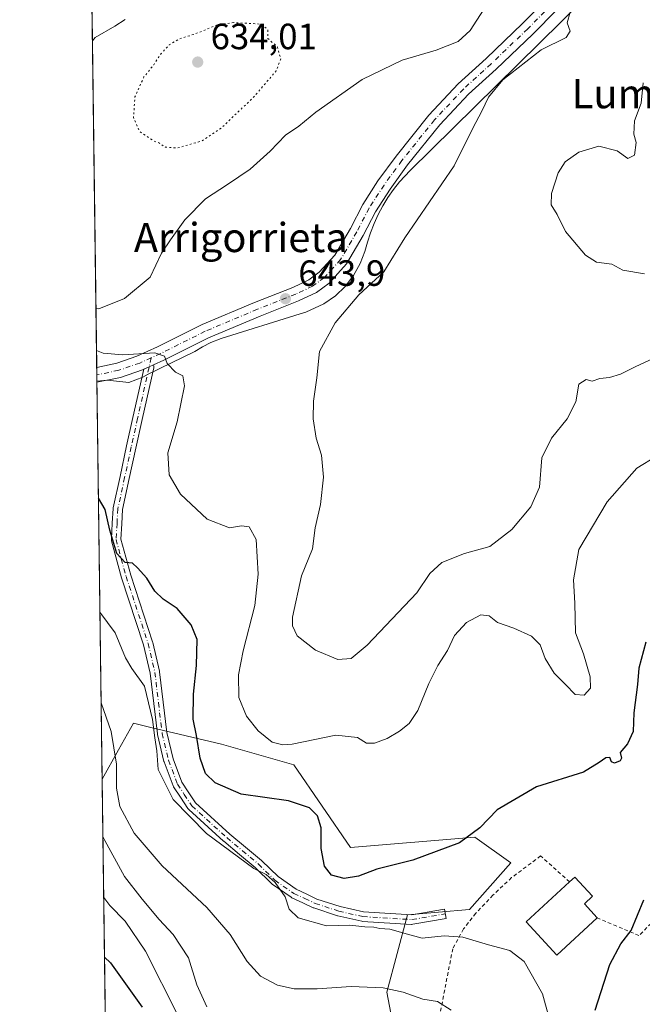
# Model space of a CAD drawing. Units: metres. Extents: x 589998 to 593437, y 4759095 to 4761456.
# Drawn here: x 589998 to 590169, y 4759633 to 4759903 of the extents above; entities that cross this region are included whole.
import ezdxf
from ezdxf.enums import TextEntityAlignment as Align

# ---------------------------------------------------------------- set-up
doc = ezdxf.new("R2010")
doc.units = ezdxf.units.M
doc.header["$MEASUREMENT"] = 0
for name, pattern in [('DGN Style 2', [1.6480167562047852, 0.988810053722871, -0.6592067024819142]), ('DGN Style 4', [2.6384748266838614, 1.318413404963828, -0.6592067024819142, 0.001648016756204785, -0.6592067024819142]), ('DGN Style 5', [1.1536117293433497, 0.4944050268614355, -0.6592067024819142])]:
    doc.linetypes.add(name, pattern=pattern)
for name, color, linetype, lineweight in [('Alambrada', 7, 'DGN Style 2', 0), ('Arbolado forestal CxS', 92, 'Continuous', 0), ('Camino Cxs', 7, 'Continuous', 0), ('Camino eje', 30, 'DGN Style 4', 13), ('Comarca CxS', 21, 'Continuous', 0), ('Comunidad Autónoma CxS', 142, 'Continuous', 0), ('Curva de nivel maestra', 30, 'Continuous', 30), ('Curva de nivel normal', 30, 'Continuous', 0), ('Curva de nivel normal depresión', 30, 'DGN Style 5', 0), ('Edificación Cxs', 1, 'Continuous', 13), ('Entidad de ámbito territorial CxS', 92, 'Continuous', 0), ('Espacio natural protegido', 121, 'Continuous', 13), ('Espacio natural protegido CxS', 121, 'Continuous', 0), ('Municipio CxS', 4, 'Continuous', 0), ('Pastizal CxS', 92, 'Continuous', 0), ('Pista no pavimentada Cxs', 111, 'Continuous', 0), ('Pista no pavimentada eje', 91, 'DGN Style 4', 0), ('Provincia CxS', 1, 'Continuous', 0), ('Punto de cota en terreno', 7, 'Continuous', 0), ('Rótulo de punto de cota en terreno', 7, 'Continuous', 0), ('Suelo desnudo CxS', 253, 'Continuous', 0), ('Texto cartográfico', 7, 'Continuous', 0)]:
    doc.layers.add(name, color=color, linetype=linetype, lineweight=lineweight)
doc.styles.add('Style-Arial', font='txt')

# ---------------------------------------------------------------- blocks, each defined once
blk = doc.blocks.new('*U13')
at = {"layer": 'Arbolado forestal CxS', "color": 92, "linetype": 'Continuous', "lineweight": 0}
blk.add_polyline3d([(590022.0592999998, 4759597.489399999, 686.2694000000047), (590020.7836999996, 4759694.338300001, 662.3093999999984), (590025.3051000005, 4759702.381300001, 659.9097999999941), (590029.3778999997, 4759709.6261, 657.9643999999971), (590034.1712999997, 4759708.497500001, 656.0923999999941), (590053.4819, 4759703.951099999, 647.8439999999973), (590073.3328999998, 4759698.274900001, 646.2075000000041), (590088.9294999996, 4759675.574100001, 648.7853999999934), (590122.9583000002, 4759678.411900001, 649.7106000000058), (590132.8835000005, 4759671.3179, 652.3387999999978), (590121.5405000001, 4759658.5483, 653.1428000000016), (590104.5253, 4759657.1303, 653.4064999999973), (590098.8531, 4759635.8475, 660.3669999999984), (590104.5245000003, 4759606.053099999, 668.2975000000006)], dxfattribs=at)
blk = doc.blocks.new('*U23')
at = {"layer": 'Pastizal CxS', "color": 92, "linetype": 'Continuous', "lineweight": 0}
blk.add_polyline3d([(590104.5245000003, 4759606.053099999, 668.2975000000006), (590098.8531, 4759635.8475, 660.3669999999984), (590104.5253, 4759657.1303, 653.4064999999973), (590121.5405000001, 4759658.5483, 653.1428000000016), (590132.8835000005, 4759671.3179, 652.3387999999978), (590122.9583000002, 4759678.411900001, 649.7106000000058), (590088.9294999996, 4759675.574100001, 648.7853999999934), (590073.3328999998, 4759698.274900001, 646.2075000000041), (590053.4819, 4759703.951099999, 647.8439999999973), (590034.1712999997, 4759708.497500001, 656.0923999999941), (590029.3778999997, 4759709.6261, 657.9643999999971), (590025.3051000005, 4759702.381300001, 659.9097999999941), (590020.7836999996, 4759694.338300001, 662.3093999999984), (590013.0266000004, 4760283.3073, 625.2480999999971)], dxfattribs=at)
blk = doc.blocks.new('5PATER')
at = {"layer": 'Suelo desnudo CxS', "linetype": 'Continuous', "lineweight": 0}
h = blk.add_hatch(color=51, dxfattribs=at)
edge = h.paths.add_edge_path()
edge.add_ellipse((0, 0), major_axis=(-0.1095731443231308, -0.1110710700762829), ratio=0.9994222409660322, start_angle=0, end_angle=360)

msp = doc.modelspace()

# ---------------------------------------------------------------- linework, layer by layer
at = {"layer": 'Alambrada', "color": 7, "linetype": 'DGN Style 2', "lineweight": 0}
for points in [[(590258.7001, 4759630.7601, 651.190300000002), (590256.6201, 4759648.7601, 648.7605999999942), (590256.3000999996, 4759654.590100001, 648.9703000000009), (590253.7801000001, 4759665.2401, 647.2789000000049), (590251.9801000003, 4759670.5101, 647.450800000006), (590249.1401000004, 4759675.720100001, 647.5788999999932), (590245.6601, 4759679.0001, 648.4627000000038), (590240.8201000001, 4759680.920100001, 646.7872000000061), (590235.6201, 4759682.190099999, 647.0592000000033), (590227.6901000004, 4759682.590100001, 648.0914000000049), (590221.4901000002, 4759681.960100001, 647.5558000000019), (590215.5000999998, 4759681.3201, 647.6441999999952), (590204.0100999996, 4759678.7501, 649.3512999999948), (590198.3701, 4759676.9101, 649.7566999999982), (590193.3701, 4759674.9901, 650.338499999998), (590188.3000999996, 4759671.630100001, 651.8491999999969), (590179.5000999998, 4759662.920100001, 651.300700000007), (590168.0100999996, 4759651.390100001, 656.7002999999969), (590156.5701000001, 4759656.2601, 654.8015000000014)], [(590148.9901000002, 4759666.130100001, 655.3502000000008), (590141.0500999996, 4759673.2401, 659.4339000000036), (590133.1001000004, 4759667.3101, 662.1723999999958), (590127.9801000003, 4759662.5101, 657.7883000000002), (590123.2600999996, 4759657.550100001, 662.7032000000036), (590119.8901000004, 4759653.2301, 666.8733000000066), (590116.9401000004, 4759647.800100001, 666.7345999999961), (590113.1001000004, 4759628.110099999, 668.4005000000034)]]:
    msp.add_polyline3d(points, dxfattribs=at)
at = {"layer": 'Arbolado forestal CxS', "color": 92, "linetype": 'Continuous', "lineweight": 0, "extrusion": (-0.0031623341232732, 0.2401162406300001, 0.9707389920203106), "elevation": 1141656.997738107, "flags": 128}
msp.add_lwpolyline([(-652649.4239194391, -4612218.857706608), (-652649.4239194392, -4612318.634474213)], dxfattribs=at)
at = {"layer": 'Arbolado forestal CxS', "color": 92, "linetype": 'Continuous', "lineweight": 0}
msp.add_polyline3d([(590104.5245000003, 4759606.053099999, 668.2975000000006), (590098.8531, 4759635.8475, 660.3669999999984), (590104.5253, 4759657.1303, 653.4064999999973), (590121.5405000001, 4759658.5483, 653.1428000000016), (590132.8835000005, 4759671.3179, 652.3387999999978), (590122.9583000002, 4759678.411900001, 649.7106000000058), (590088.9294999996, 4759675.574100001, 648.7853999999934), (590073.3328999998, 4759698.274900001, 646.2075000000041), (590053.4819, 4759703.951099999, 647.8439999999973), (590034.1712999997, 4759708.497500001, 656.0923999999941), (590029.3778999997, 4759709.6261, 657.9643999999971), (590025.3051000005, 4759702.381300001, 659.9097999999941), (590020.7836999996, 4759694.338300001, 662.3093999999984)], dxfattribs=at)
at = {"layer": 'Camino Cxs', "color": 7, "linetype": 'Continuous', "lineweight": 0, "extrusion": (-0.4178349567302876, 0.9085229220861801, 0.0002213101606407011), "elevation": 4077857.59767496, "flags": 128}
msp.add_lwpolyline([(-2524874.424966863, -255.9767262799813), (-2524873.12995005, -256.4905262925645), (-2524871.496124442, -256.8360263010359)], dxfattribs=at)
at = {"layer": 'Camino Cxs', "color": 7, "linetype": 'Continuous', "lineweight": 0}
msp.add_polyline3d([(590032.2090999996, 4759806.750299999, 645.6352999999945), (590033.6935000002, 4759807.4329, 645.9808000000048), (590034.8701, 4759807.973900001, 646.4946000000054), (590034.9151, 4759807.877499999, 646.5096000000049), (590034.9737, 4759807.658500001, 646.527700000006), (590034.9933000002, 4759807.4329, 646.5605999999971), (590034.9737, 4759807.2071, 646.6477000000014), (590034.9622999998, 4759807.149499999, 646.6668999999965), (590031.7889, 4759792.936899999, 652.2550000000047), (590030.0497000003, 4759785.140900001, 652.1524000000063), (590028.2307000002, 4759776.745100001, 650.6079999999929), (590026.4068999998, 4759768.3181, 651.5878999999986), (590026.1727, 4759764.377699999, 654.065300000002), (590025.9205, 4759760.1657, 657.7553999999947), (590028.6157000001, 4759750.2689, 659.9285999999993), (590034.6353000002, 4759731.930500001, 656.334400000007), (590034.6662999997, 4759731.819900001, 656.3353000000062), (590036.5113000004, 4759723.894900001, 656.7516000000032), (590036.5253, 4759723.8259, 656.7587000000058), (590036.5358999996, 4759723.753699999, 656.7651999999945), (590037.5308999997, 4759715.394099999, 656.476999999999), (590038.5220999997, 4759707.1041, 659.3111000000063), (590040.2509000005, 4759699.870100001, 664.2752000000038), (590042.6306999996, 4759693.5001, 673.8408000000054), (590044.4080999997, 4759690.824100001, 673.8956000000035), (590046.3892999999, 4759687.837900001, 674.0317000000068), (590055.8195000002, 4759679.250299999, 673.8427999999985), (590060.1381000001, 4759675.6483, 673.9833999999975), (590064.4994999999, 4759672.007099999, 669.8938999999956), (590064.5762999998, 4759671.9375, 669.8252999999969), (590069.0286999998, 4759667.5637, 669.1854000000021), (590073.9917000001, 4759664.095699999, 671.2065000000002), (590076.9385000002, 4759662.723900001, 669.9495000000024), (590079.7090999996, 4759661.436100001, 672.5071000000025), (590086.0626999997, 4759659.3443, 672.7660999999935), (590092.4593000002, 4759657.896299999, 668.8570000000036), (590105.6769000003, 4759657.0921, 666.8505000000005), (590114.7018999998, 4759658.665899999, 663.398199999996), (590115.1485000001, 4759656.104499999, 661.5562999999966), (590105.9735000003, 4759654.5045, 662.6143000000011), (590105.7500999998, 4759654.485099999, 662.8322000000044), (590105.6710999999, 4759654.487500001, 662.9238000000041), (590092.1963000001, 4759655.307499999, 672.2234999999928), (590092.0494999997, 4759655.324899999, 672.3080999999949), (590091.9880999997, 4759655.337300001, 672.337400000004), (590085.4281000001, 4759656.8223, 676.0660000000062), (590085.3085000003, 4759656.8553, 676.1312999999936), (590078.8234999999, 4759658.990300001, 675.891300000003), (590078.7855000002, 4759659.003500001, 675.8659999999945), (590078.6821, 4759659.0463, 675.7854999999981), (590075.8416999998, 4759660.3665, 674.9697000000015), (590072.7915000003, 4759661.786699999, 676.5684000000037), (590072.6901000004, 4759661.839299999, 676.6389000000054), (590072.5954999998, 4759661.899499999, 676.6947999999975), (590067.4505000003, 4759665.4945, 674.4284999999945), (590067.3595000004, 4759665.564300001, 674.363599999997), (590067.2840999998, 4759665.6327, 674.2945000000036), (590062.7917, 4759670.0459, 674.2850000000036), (590058.4722999996, 4759673.652100001, 677.1079999999929), (590054.1310999999, 4759677.2731, 675.1085000000021), (590054.0899, 4759677.308900001, 675.0607000000019), (590044.5198999997, 4759686.0239, 676.1888999999937), (590044.3992999997, 4759686.149499999, 676.2115000000049), (590044.3119000001, 4759686.2665, 676.2155999999959), (590042.2421000004, 4759689.3861, 676.3644999999962), (590040.3822999997, 4759692.185900001, 676.0923000000039), (590040.3393000001, 4759692.255100001, 676.0886000000028), (590040.2472999999, 4759692.450300001, 676.0714000000007), (590037.7852999996, 4759699.040300001, 666.1429000000062), (590037.7408999996, 4759699.187899999, 665.8491999999969), (590035.9759000001, 4759706.572899999, 659.5880000000034), (590035.9599000001, 4759706.649499999, 659.5791000000027), (590035.9493000006, 4759706.720899999, 659.5685999999987), (590034.9493000006, 4759715.086100001, 657.9216000000015), (590033.9627, 4759723.375299999, 656.4302000000025), (590032.1470999997, 4759731.1743, 654.8028999999951), (590026.1349, 4759749.489700001, 657.9348999999929), (590026.1158999996, 4759749.553500001, 657.9805000000051), (590023.3558999998, 4759759.6885, 656.3643000000011), (590023.3170999996, 4759759.896500001, 656.1802000000025), (590023.3125, 4759760.107899999, 656.0188999999956), (590023.5774999997, 4759764.532500001, 653.1242000000057), (590023.8174999999, 4759768.5723, 651.1521999999968), (590023.8349000001, 4759768.720899999, 651.1220999999932), (590023.8444999997, 4759768.770099999, 651.1125999999931), (590025.6897, 4759777.295299999, 649.7924999999959), (590027.5105, 4759785.699300001, 649.1520000000019), (590029.2512999997, 4759793.5033, 649.2915999999968)], close=True, dxfattribs=at)
msp.add_polyline3d([(590034.8701, 4759807.973900001, 646.4946000000054), (590034.9151, 4759807.877499999, 646.5096000000049), (590034.9737, 4759807.658500001, 646.527700000006), (590034.9933000002, 4759807.4329, 646.5605999999971), (590034.9737, 4759807.2071, 646.6477000000014), (590034.9622999998, 4759807.149499999, 646.6668999999965), (590031.7889, 4759792.936899999, 652.2550000000047), (590030.0497000003, 4759785.140900001, 652.1524000000063), (590028.2307000002, 4759776.745100001, 650.6079999999929), (590026.4068999998, 4759768.3181, 651.5878999999986), (590026.1727, 4759764.377699999, 654.065300000002), (590025.9205, 4759760.1657, 657.7553999999947), (590028.6157000001, 4759750.2689, 659.9285999999993), (590034.6353000002, 4759731.930500001, 656.334400000007), (590034.6662999997, 4759731.819900001, 656.3353000000062), (590036.5113000004, 4759723.894900001, 656.7516000000032), (590036.5253, 4759723.8259, 656.7587000000058), (590036.5358999996, 4759723.753699999, 656.7651999999945), (590037.5308999997, 4759715.394099999, 656.476999999999), (590038.5220999997, 4759707.1041, 659.3111000000063), (590040.2509000005, 4759699.870100001, 664.2752000000038), (590042.6306999996, 4759693.5001, 673.8408000000054), (590044.4080999997, 4759690.824100001, 673.8956000000035), (590046.3892999999, 4759687.837900001, 674.0317000000068), (590055.8195000002, 4759679.250299999, 673.8427999999985), (590060.1381000001, 4759675.6483, 673.9833999999975), (590064.4994999999, 4759672.007099999, 669.8938999999956), (590064.5762999998, 4759671.9375, 669.8252999999969), (590069.0286999998, 4759667.5637, 669.1854000000021), (590073.9917000001, 4759664.095699999, 671.2065000000002), (590076.9385000002, 4759662.723900001, 669.9495000000024), (590079.7090999996, 4759661.436100001, 672.5071000000025), (590086.0626999997, 4759659.3443, 672.7660999999935), (590092.4593000002, 4759657.896299999, 668.8570000000036), (590105.6769000003, 4759657.0921, 666.8505000000005), (590114.7018999998, 4759658.665899999, 663.398199999996), (590115.1485000001, 4759656.104499999, 661.5562999999966), (590105.9735000003, 4759654.5045, 662.6143000000011), (590105.7500999998, 4759654.485099999, 662.8322000000044), (590105.6710999999, 4759654.487500001, 662.9238000000041), (590092.1963000001, 4759655.307499999, 672.2234999999928), (590092.0494999997, 4759655.324899999, 672.3080999999949), (590091.9880999997, 4759655.337300001, 672.337400000004), (590085.4281000001, 4759656.8223, 676.0660000000062), (590085.3085000003, 4759656.8553, 676.1312999999936), (590078.8234999999, 4759658.990300001, 675.891300000003), (590078.7855000002, 4759659.003500001, 675.8659999999945), (590078.6821, 4759659.0463, 675.7854999999981), (590075.8416999998, 4759660.3665, 674.9697000000015), (590072.7915000003, 4759661.786699999, 676.5684000000037), (590072.6901000004, 4759661.839299999, 676.6389000000054), (590072.5954999998, 4759661.899499999, 676.6947999999975), (590067.4505000003, 4759665.4945, 674.4284999999945), (590067.3595000004, 4759665.564300001, 674.363599999997), (590067.2840999998, 4759665.6327, 674.2945000000036), (590062.7917, 4759670.0459, 674.2850000000036), (590058.4722999996, 4759673.652100001, 677.1079999999929), (590054.1310999999, 4759677.2731, 675.1085000000021), (590054.0899, 4759677.308900001, 675.0607000000019), (590044.5198999997, 4759686.0239, 676.1888999999937), (590044.3992999997, 4759686.149499999, 676.2115000000049), (590044.3119000001, 4759686.2665, 676.2155999999959), (590042.2421000004, 4759689.3861, 676.3644999999962), (590040.3822999997, 4759692.185900001, 676.0923000000039), (590040.3393000001, 4759692.255100001, 676.0886000000028), (590040.2472999999, 4759692.450300001, 676.0714000000007), (590037.7852999996, 4759699.040300001, 666.1429000000062), (590037.7408999996, 4759699.187899999, 665.8491999999969), (590035.9759000001, 4759706.572899999, 659.5880000000034), (590035.9599000001, 4759706.649499999, 659.5791000000027), (590035.9493000006, 4759706.720899999, 659.5685999999987), (590034.9493000006, 4759715.086100001, 657.9216000000015), (590033.9627, 4759723.375299999, 656.4302000000025), (590032.1470999997, 4759731.1743, 654.8028999999951), (590026.1349, 4759749.489700001, 657.9348999999929), (590026.1158999996, 4759749.553500001, 657.9805000000051), (590023.3558999998, 4759759.6885, 656.3643000000011), (590023.3170999996, 4759759.896500001, 656.1802000000025), (590023.3125, 4759760.107899999, 656.0188999999956), (590023.5774999997, 4759764.532500001, 653.1242000000057), (590023.8174999999, 4759768.5723, 651.1521999999968), (590023.8349000001, 4759768.720899999, 651.1220999999932), (590023.8444999997, 4759768.770099999, 651.1125999999931), (590025.6897, 4759777.295299999, 649.7924999999959), (590027.5105, 4759785.699300001, 649.1520000000019), (590029.2512999997, 4759793.5033, 649.2915999999968), (590032.2090999996, 4759806.750299999, 645.6352999999945)], dxfattribs=at)
at = {"layer": 'Camino eje', "color": 30, "linetype": 'DGN Style 4', "lineweight": 13}
msp.add_polyline3d([(590034.2411000002, 4759809.8861, 646.4106000000029), (590030.5201000003, 4759793.220100001, 650.7532000000066), (590028.7801000001, 4759785.420100001, 650.625), (590026.9600999998, 4759777.020099999, 649.7747999999992), (590025.1151000002, 4759768.495100001, 651.3524999999936), (590024.8750999998, 4759764.4551, 653.5896999999968), (590024.6101000002, 4759760.030099999, 656.9823000000034), (590027.3701, 4759749.895099999, 658.6967000000004), (590033.4001000002, 4759731.5251, 655.3482999999978), (590035.2451, 4759723.600099999, 656.5645999999979), (590036.2401000002, 4759715.2401, 657.1624000000012), (590037.2401000002, 4759706.8751, 658.9606000000058), (590039.0050999997, 4759699.4901, 665.1037999999971), (590041.4650999998, 4759692.905099999, 675.1456999999937), (590043.3251, 4759690.1051, 675.3196000000025), (590045.3951000003, 4759686.985099999, 675.1693999999989), (590054.9650999998, 4759678.270099999, 674.3316999999952), (590059.3051000005, 4759674.6501, 675.4756999999954), (590063.6651, 4759671.0101, 672.1977000000043), (590068.1951000001, 4759666.5601, 671.8527000000031), (590073.3400999998, 4759662.965100001, 674.1539000000049), (590076.3901000004, 4759661.545100001, 672.5222000000067), (590079.2301000003, 4759660.225099999, 674.0844999999972), (590085.7150999998, 4759658.090100001, 674.6762000000017), (590092.2751000002, 4759656.6051, 670.5301999999938), (590105.7500999998, 4759655.7851, 664.8184000000037), (590114.9250999996, 4759657.3851, 661.4854999999952)], dxfattribs=at)
at = {"layer": 'Comarca CxS', "color": 21, "linetype": 'Continuous', "lineweight": 0, "flags": 128}
msp.add_lwpolyline([(590506.7735211944, 4759103.476241288), (590028.6500006879, 4759097.079982371), (590019.3461000005, 4759803.486300001), (590002.8884433893, 4761053.056023249), (589998.1800006881, 4761410.549982348), (590766.8513200171, 4761420.832037431), (591417.8998691759, 4761429.540723283), (591513.2426942715, 4761430.816067054), (591560.718593931, 4761431.451123681), (591604.7853687321, 4761432.040578489), (591769.4659145242, 4761434.243411353), (593278.269306551, 4761454.42576914), (593394.4600007139, 4761455.979982347), (593395.9217253949, 4761348.966470922), (593426.0600007128, 4759142.529982369), (592692.6274522404, 4759132.718240682), (592004.2069201849, 4759123.508662451), (590930.2112999995, 4759109.141)], close=True, dxfattribs=at)
at = {"layer": 'Comunidad Autónoma CxS', "color": 142, "linetype": 'Continuous', "lineweight": 0, "flags": 128}
msp.add_lwpolyline([(590506.7735211944, 4759103.476241288), (590028.6500006879, 4759097.079982371), (590019.3461000005, 4759803.486300001), (590002.8884433893, 4761053.056023249), (589998.1800006881, 4761410.549982348), (590766.8513200171, 4761420.832037431), (591417.8998691759, 4761429.540723283), (591513.2426942715, 4761430.816067054), (591560.718593931, 4761431.451123681), (591604.7853687321, 4761432.040578489), (591769.4659145242, 4761434.243411353), (593278.269306551, 4761454.42576914), (593394.4600007139, 4761455.979982347), (593395.9217253949, 4761348.966470922), (593426.0600007128, 4759142.529982369), (592692.6274522404, 4759132.718240682), (592004.2069201849, 4759123.508662451), (590930.2112999995, 4759109.141)], close=True, dxfattribs=at)
at = {"layer": 'Curva de nivel maestra', "color": 30, "linetype": 'Continuous', "lineweight": 30, "flags": 128}
for points, elevation in [([(590169.8499999996, 4759731.9001), (590168.0099999999, 4759724.7501), (590167.6399999997, 4759720.2301), (590166.6200000001, 4759712.460100001), (590166.4400000004, 4759707.370100001), (590164.8899999997, 4759703.9801), (590162.8399999999, 4759701.610099999), (590163.1900000004, 4759700.0601), (590162.8300000001, 4759699.300100001), (590161.3099999996, 4759698.720100001), (590160.4699999997, 4759699.040100001), (590160.0599999996, 4759700.270099999), (590158.9600000001, 4759700.200099999), (590157.0999999996, 4759698.920100001), (590152.7699999996, 4759696.210100001), (590139.8799999999, 4759692.190099999), (590129.0800000001, 4759685.9301), (590124.3399999999, 4759680.970100001), (590118.8099999996, 4759676.870100001), (590106.0199999996, 4759672.130100001), (590096.0800000001, 4759669.640100001), (590091.0499999998, 4759667.700099999), (590087.1200000001, 4759667.030099999), (590083.6500000004, 4759667.9301), (590081.75, 4759670.4801), (590080.8499999996, 4759675.2501), (590080.8600000005, 4759680.920100001), (590079.8600000005, 4759684.2601), (590077.6799999997, 4759686.420100001), (590071.9199999999, 4759688.370100001), (590058.9400000004, 4759690.210100001), (590051.7999999998, 4759693.2601), (590049.1799999997, 4759695.880100001), (590047.6500000004, 4759700.110099999), (590046.6600000003, 4759706.3201), (590045.7699999996, 4759710.7401), (590045.8399999999, 4759717.5801), (590046.7000000002, 4759725.5001), (590046.8399999999, 4759732.610099999), (590045.25, 4759736.6501), (590041.3300000001, 4759741.120100001), (590037.5, 4759743.720100001), (590035.2599999999, 4759745.9001), (590033.04, 4759749.4001), (590030.4900000002, 4759752.2301), (590029.1500000004, 4759753.530099999), (590027.1200000001, 4759753.780099999), (590024.8600000005, 4759756.2401), (590022.9000000004, 4759762.630100001), (590021.6500000004, 4759768.2501), (590019.7692, 4759771.3665)], 650), ([(590155.9600000001, 4759630.9801), (590160.0300000003, 4759643.4801), (590163.0499999998, 4759649.100099999), (590165.8399999999, 4759652.8201), (590169.3799999999, 4759661.170100001)], 650), ([(590021.4274000004, 4759645.4663), (590023.04, 4759643.9101), (590031.7800000003, 4759631.770099999)], 675)]:
    msp.add_lwpolyline(points, dxfattribs=dict(at, elevation=elevation))
at = {"layer": 'Curva de nivel normal', "color": 30, "linetype": 'Continuous', "lineweight": 0, "flags": 128}
for points, elevation in [([(590019.0839000001, 4759823.396000001), (590019.9100000003, 4759823.350000001), (590026.8899999997, 4759826.109999999), (590033.9699999997, 4759832.01), (590037.0599999996, 4759838.539999999), (590039.5700000003, 4759842.199999999), (590043.4699999997, 4759847.710000001), (590049.0999999996, 4759853.5), (590055.1600000003, 4759857.380000001), (590061.3399999999, 4759861.630000001), (590066.8300000001, 4759866.539999999), (590071.0999999996, 4759870.91), (590074.7699999996, 4759873.430000001), (590079.4299999997, 4759877.25), (590092.0999999996, 4759886.180000001), (590103.0999999996, 4759891.52), (590112.4299999997, 4759894.230000001), (590118.4299999997, 4759896.600000001), (590121.6799999997, 4759899.67), (590126.4100000003, 4759906.84)], 640), ([(590149.1399999997, 4759904.67), (590148.3499999996, 4759901.77), (590149.0999999996, 4759899.5), (590148.04, 4759897.77), (590141.1600000003, 4759894.350000001), (590130.6799999997, 4759886.15), (590126.7400000002, 4759881.4), (590124.9000000004, 4759877.5), (590122.4100000003, 4759872.83), (590117.3700000001, 4759862.5), (590103.7999999998, 4759842.83), (590098.04, 4759833.5), (590091.1600000003, 4759827.17), (590084.6799999997, 4759819.5), (590080.4000000004, 4759811.640000001), (590079.6399999997, 4759804.4), (590078.7599999999, 4759797.980000001), (590078.6200000001, 4759793.17), (590079.5199999996, 4759787.83), (590080.9800000004, 4759783.17), (590081.4800000004, 4759777.119999999), (590080.6600000003, 4759769.619999999), (590079.2199999997, 4759763.279999999), (590078.4500000002, 4759757.460000001), (590075.4800000004, 4759750.039999999), (590073.04, 4759738.74), (590072.9699999997, 4759736.380000001), (590074.25, 4759733.630000001), (590079.3399999999, 4759729.67), (590085.4699999997, 4759727.119999999), (590089.1200000001, 4759727.42), (590093.4900000002, 4759731.100000001), (590107.0700000003, 4759745.390000001), (590110.6500000004, 4759750.74), (590113.9199999999, 4759753.77), (590120.2000000002, 4759756.25), (590127.1200000001, 4759758.17), (590133.1299999999, 4759762.800000001), (590138.3700000001, 4759768.970000001), (590140.7199999997, 4759774.42), (590141.4000000004, 4759782.480000001), (590144, 4759787.83), (590148.3099999996, 4759793.17), (590150.7400000002, 4759797.850000001), (590151.5599999996, 4759802.680000001), (590153.5700000003, 4759803.92), (590155.2199999997, 4759803.52), (590157.2400000002, 4759804.180000001), (590159.9199999999, 4759804.470000001), (590162.9100000003, 4759805.359999999), (590166.9500000002, 4759807.430000001), (590172.2599999999, 4759809.850000001)], 640), ([(590027.0999999996, 4759902.67), (590024.2300000004, 4759900.84), (590018.8399999999, 4759897.779999999), (590018.1167000001, 4759896.8358)], 640), ([(590169.1500000004, 4759885.33), (590168.6100000005, 4759879.710000001), (590166.8200000003, 4759874.880000001), (590166.5700000003, 4759871.24), (590167.2199999997, 4759868.939999999), (590166.8300000001, 4759865.439999999), (590164.9900000002, 4759864.52), (590162, 4759866.640000001), (590156.9900000002, 4759867.930000001), (590151.4800000004, 4759866.27), (590147.7599999999, 4759863.65), (590145.8700000001, 4759860.59), (590144.0300000003, 4759854.939999999), (590143.9000000004, 4759851.850000001), (590145.5899999999, 4759849.180000001), (590147.8799999999, 4759844.5), (590153.3099999996, 4759838.039999999), (590156.3600000005, 4759836.16), (590160.5800000001, 4759835.550000001), (590163.6299999999, 4759833.92), (590169.5199999996, 4759832.92)], 635), ([(590172.8099999996, 4759782.92), (590167.4299999997, 4759779.609999999), (590159.2699999996, 4759770.359999999), (590151.5199999996, 4759757.34), (590150.0599999996, 4759748.99), (590150.4600000001, 4759742.59), (590150.6200000001, 4759734.460000001), (590152.7599999999, 4759728.67), (590154.6699999999, 4759722.369999999), (590154.75, 4759719.27), (590153.0099999999, 4759717.34), (590150.5599999996, 4759717.539999999), (590147.9000000004, 4759720.300000001), (590144.7599999999, 4759723.359999999), (590142.2599999999, 4759727.430000001), (590140.9199999999, 4759731.16), (590138.5199999996, 4759733.52), (590133.7100000001, 4759735.76), (590129.2400000002, 4759737.310000001), (590126.9699999997, 4759739.09), (590124.6600000003, 4759739.369999999), (590120.75, 4759737.279999999), (590117.4600000001, 4759733.730000001), (590115.4699999997, 4759729.560000001), (590112.8399999999, 4759725.5), (590110.4199999999, 4759720.58), (590107.3600000005, 4759713.17), (590104.9900000002, 4759709.58), (590102.3399999999, 4759707.480000001), (590098.9900000002, 4759705.5), (590095.4800000004, 4759704.16), (590093.3099999996, 4759704.180000001), (590090.7800000003, 4759705.779999999), (590084.9000000004, 4759706.359999999), (590072.8799999999, 4759703.939999999), (590070.3200000003, 4759703.680000001), (590067.4600000001, 4759704.480000001), (590063.5999999996, 4759707.600000001), (590060.4199999999, 4759711.630000001), (590058.3200000003, 4759716.689999999), (590058.1900000004, 4759722.960000001), (590059.4800000004, 4759729.529999999), (590062.6200000001, 4759741.949999999), (590063.5800000001, 4759750.560000001), (590063, 4759760.039999999), (590061.1299999999, 4759763.560000001), (590058.9699999997, 4759763.77), (590055.7400000002, 4759763.230000001), (590049.5800000001, 4759765.600000001), (590042.2400000002, 4759772.460000001), (590039.1900000004, 4759777.779999999), (590038.7699999996, 4759783.83), (590041.4000000004, 4759792.289999999), (590043.3399999999, 4759802.24), (590042.8899999997, 4759804.980000001), (590040.9299999997, 4759805.92), (590038.5899999999, 4759808.32), (590037.8899999997, 4759810.32), (590035.2599999999, 4759811.27), (590026.4299999997, 4759810.74), (590021.0999999996, 4759811.119999999), (590019.2352, 4759811.913000001)], 645), ([(590144.9500000002, 4759623.100000001), (590141.5700000003, 4759635.42), (590136.5300000003, 4759644.300000001), (590132.5899999999, 4759647.279999999), (590126.7599999999, 4759648.84), (590119.7300000004, 4759651), (590114.5499999998, 4759651.369999999), (590108.5999999996, 4759650.730000001), (590104.5599999996, 4759651.77), (590099.7199999997, 4759653.130000001), (590096.9699999997, 4759653.359999999), (590095.29, 4759653.720000001), (590092.8300000001, 4759653.84), (590088.7400000002, 4759654.24), (590082.3099999996, 4759654.07), (590074.5499999998, 4759656.289999999), (590072.0800000001, 4759658.65), (590070.9800000004, 4759662.050000001), (590068.2199999997, 4759665.960000001), (590065.75, 4759668.15), (590062.4000000004, 4759669.800000001), (590049.3700000001, 4759679.369999999), (590040.2999999998, 4759688.710000001), (590036.1600000003, 4759696.92), (590035.75, 4759702.09), (590035.2000000002, 4759705.600000001), (590034.5899999999, 4759710.66), (590032.4199999999, 4759719.82), (590028.9299999997, 4759724.66), (590027.1699999999, 4759727.57), (590024.3600000005, 4759734.430000001), (590020.1807000004, 4759740.123500001)], 655), ([(590020.5077999998, 4759715.2894), (590023.25, 4759707.359999999), (590024.7300000004, 4759698.42), (590024.7100000001, 4759691.880000001), (590025.6399999997, 4759686.84), (590029.5700000003, 4759679.529999999), (590037.2800000003, 4759670.550000001), (590049.5, 4759659.119999999), (590055.9299999997, 4759651.66), (590060.54, 4759644.27), (590064.2300000004, 4759640.300000001), (590068.8899999997, 4759637.83), (590073.4299999997, 4759636.82), (590079.7699999996, 4759636.76), (590089.0499999998, 4759637.449999999), (590097.8899999997, 4759637.109999999), (590103.3799999999, 4759635.869999999), (590108.7699999996, 4759633.960000001), (590112.7800000003, 4759633.34), (590116.54, 4759630.980000001)], 660), ([(590049.5, 4759631.859999999), (590046.7999999998, 4759637.869999999), (590044.5, 4759645.32), (590040.2999999998, 4759651.699999999), (590036.4199999999, 4759655.82), (590031.7999999998, 4759661.42), (590026.8899999997, 4759667.58), (590020.9926000005, 4759678.474500001)], 664.9999999999999), ([(590021.2112999996, 4759661.8694), (590022.9100000003, 4759659.680000001), (590027.1399999997, 4759655.34), (590032.6799999997, 4759647.109999999), (590041.5199999996, 4759629.59)], 670)]:
    msp.add_lwpolyline(points, dxfattribs=dict(at, elevation=elevation))
at = {"layer": 'Curva de nivel normal depresión', "color": 30, "linetype": 'DGN Style 5', "lineweight": 0, "elevation": 635, "flags": 128}
msp.add_lwpolyline([(590056.8700000001, 4759901.850000001), (590052.3200000003, 4759901.210000001), (590046.4500000002, 4759898.77), (590042.0499999998, 4759897.369999999), (590039.1900000004, 4759895.74), (590036.9900000002, 4759893.32), (590034.9299999997, 4759890.220000001), (590032.25, 4759886.930000001), (590029.7999999998, 4759881.5), (590029.3799999999, 4759875.82), (590031.0199999996, 4759871.980000001), (590034.8399999999, 4759869.439999999), (590036.5, 4759868.74), (590038.2100000001, 4759867.640000001), (590041.5499999998, 4759867.449999999), (590048.1799999997, 4759869.369999999), (590053.4400000004, 4759872.880000001), (590062.3300000001, 4759881.390000001), (590068.5099999999, 4759888.560000001), (590069.7599999999, 4759891.83), (590068.8700000001, 4759895.100000001), (590066.2300000004, 4759897.5), (590066.2400000002, 4759899.949999999), (590064.29, 4759901.42), (590056.8700000001, 4759901.850000001)], dxfattribs=at)
at = {"layer": 'Edificación Cxs', "color": 1, "linetype": 'Continuous', "lineweight": 13, "elevation": 656.9697000000015, "flags": 128}
msp.add_lwpolyline([(590156.5701000001, 4759656.2601), (590145.4600999998, 4759646.040100001), (590137.0701000001, 4759655.1801), (590148.9901000002, 4759666.130100001), (590150.4600999998, 4759667.460100001), (590155.2801000001, 4759662.1801), (590153.0301000001, 4759660.090100001)], close=True, dxfattribs=at)
at = {"layer": 'Edificación Cxs', "color": 1, "linetype": 'Continuous', "lineweight": 13}
for points in [[(590148.9901000002, 4759666.130100001, 655.3502000000008), (590150.4600999998, 4759667.460100001, 654.3855999999942), (590155.2801000001, 4759662.1801, 655.3179999999993), (590153.0301000001, 4759660.090100001, 656.9697000000015), (590156.5701000001, 4759656.2601, 654.8015000000014)], [(590156.5701000001, 4759656.2601, 654.8015000000014), (590145.4600999998, 4759646.040100001, 656.141499999998), (590137.0701000001, 4759655.1801, 654.709600000002), (590148.9901000002, 4759666.130100001, 655.3502000000008)]]:
    msp.add_polyline3d(points, dxfattribs=at)
at = {"layer": 'Entidad de ámbito territorial CxS', "color": 92, "linetype": 'Continuous', "lineweight": 0, "flags": 128}
msp.add_lwpolyline([(591002.0239999993, 4759328.334000002), (590988.8319999997, 4759310.389), (590897.9620000005, 4759186.783), (590895.9510000001, 4759186.414000001), (590888.7490333344, 4759185.092900001), (590887.9170333332, 4759184.939900001), (590744.7990000007, 4759158.678), (590673.3699999999, 4759144.300000001), (590643.1009999998, 4759140.543999999), (590616.414999999, 4759135.600000001), (590598.0929999996, 4759131.486), (590575.3640000012, 4759125.743000001), (590549.3789999988, 4759118.018), (590506.7735211944, 4759103.476241288), (590028.6500006879, 4759097.079982371), (590019.3461000005, 4759803.486300001), (590002.8884433893, 4761053.056023249)], dxfattribs=at)
at = {"layer": 'Espacio natural protegido', "color": 121, "linetype": 'Continuous', "lineweight": 13, "flags": 128}
msp.add_lwpolyline([(590152.6065999995, 4759907.884199999), (590105.2917999988, 4759861.300900001), (590102.3736999985, 4759858.149999999), (590100.7196999993, 4759856.067), (590099.1695999993, 4759853.856000001), (590097.7565999981, 4759851.555100001), (590096.4825999989, 4759849.175100002), (590095.354499999, 4759846.722100002), (590094.3754999988, 4759844.2061), (590093.5263999995, 4759841.564200002), (590092.8063999997, 4759839.0712), (590091.5634000006, 4759835.731200002), (590089.744299999, 4759832.450300002), (590087.4543000001, 4759829.477300001), (590084.7451999988, 4759826.881400002), (590081.5921999987, 4759824.658399997), (590076.6090999991, 4759822.423400001), (590075.1235999983, 4759821.957000001), (590053.4458999998, 4759815.149700004), (590050.5618999992, 4759814.055700002), (590048.3528999996, 4759812.930700002), (590046.2498999999, 4759811.578700002), (590033.451699999, 4759805.369900002), (590031.9396999984, 4759804.582900001), (590028.1527000006, 4759803.1239), (590022.2927, 4759803.770900002), (590019.3461408503, 4759803.486303945)], dxfattribs=at)
at = {"layer": 'Espacio natural protegido CxS', "color": 121, "linetype": 'Continuous', "lineweight": 0, "flags": 128}
msp.add_lwpolyline([(590028.6500006879, 4759097.079982371), (590019.3461000005, 4759803.486300001), (590022.2927000007, 4759803.770900001), (590028.1527000013, 4759803.123899999), (590031.9396999992, 4759804.5829), (590033.4517, 4759805.3699), (590046.2499000008, 4759811.578700001), (590048.3529000004, 4759812.930700001), (590050.5619, 4759814.055700001), (590053.4459000007, 4759815.149700002), (590075.1235999991, 4759821.957000001), (590076.6091, 4759822.423400001), (590081.5921999996, 4759824.658399999), (590084.7451999997, 4759826.881400002), (590087.454300001, 4759829.4773), (590089.7442999998, 4759832.450300002), (590091.5634000014, 4759835.7312), (590092.8064000005, 4759839.0712), (590093.5264000002, 4759841.564200001), (590094.3754999996, 4759844.206099999), (590095.3544999998, 4759846.722100001), (590096.4825999998, 4759849.175100002), (590097.756599999, 4759851.5551), (590099.1696000001, 4759853.856000001), (590100.7197000001, 4759856.067), (590102.3736999994, 4759858.15), (590105.2917999997, 4759861.3009), (590152.6066000003, 4759907.884199998)], dxfattribs=at)
at = {"layer": 'Municipio CxS', "color": 4, "linetype": 'Continuous', "lineweight": 0, "flags": 128}
msp.add_lwpolyline([(592692.6274522404, 4759132.718240682), (592004.2069201849, 4759123.508662451), (590930.2112999995, 4759109.141), (590506.7735211944, 4759103.476241288), (590028.6500006879, 4759097.079982371), (590019.3461000005, 4759803.486300001), (590002.8884433893, 4761053.056023249)], dxfattribs=at)
at = {"layer": 'Pastizal CxS', "color": 92, "linetype": 'Continuous', "lineweight": 0, "extrusion": (0.0002757213302506323, -0.02093359917561051, 0.9997808301839474), "elevation": -98831.70372354316, "flags": 128}
msp.add_lwpolyline([(652655.2217059218, 4750595.916566922), (652655.2217059219, 4750775.005446669)], dxfattribs=at)
at = {"layer": 'Pastizal CxS', "color": 92, "linetype": 'Continuous', "lineweight": 0, "extrusion": (-0.001726364483926254, 0.1312487914539561, 0.9913479582909044), "elevation": 624340.426331602, "flags": 128}
msp.add_lwpolyline([(-652570.3745229946, -4710437.313104739), (-652570.3745229946, -4710439.368564915)], dxfattribs=at)
at = {"layer": 'Pastizal CxS', "color": 92, "linetype": 'Continuous', "lineweight": 0, "extrusion": (-0.001720345099470572, 0.1302985546733316, 0.9914733113214795), "elevation": 619821.1168854682, "flags": 128}
msp.add_lwpolyline([(-652806.6200589531, -4710999.329129163), (-652806.6200589531, -4711001.384229944)], dxfattribs=at)
at = {"layer": 'Pastizal CxS', "color": 92, "linetype": 'Continuous', "lineweight": 0, "extrusion": (-0.001929289148301669, 0.1464902842869693, 0.9892102276325824), "elevation": 696765.8192590682, "flags": 128}
msp.add_lwpolyline([(-652649.7524726464, -4700146.896710194), (-652649.7524726465, -4700256.91562653)], dxfattribs=at)
at = {"layer": 'Pastizal CxS', "color": 92, "linetype": 'Continuous', "lineweight": 0}
msp.add_polyline3d([(590104.5245000003, 4759606.053099999, 668.2975000000006), (590098.8531, 4759635.8475, 660.3669999999984), (590104.5253, 4759657.1303, 653.4064999999973), (590121.5405000001, 4759658.5483, 653.1428000000016), (590132.8835000005, 4759671.3179, 652.3387999999978), (590122.9583000002, 4759678.411900001, 649.7106000000058), (590088.9294999996, 4759675.574100001, 648.7853999999934), (590073.3328999998, 4759698.274900001, 646.2075000000041), (590053.4819, 4759703.951099999, 647.8439999999973), (590034.1712999997, 4759708.497500001, 656.0923999999941), (590029.3778999997, 4759709.6261, 657.9643999999971), (590025.3051000005, 4759702.381300001, 659.9097999999941), (590020.7836999996, 4759694.338300001, 662.3093999999984)], dxfattribs=at)
at = {"layer": 'Pista no pavimentada Cxs', "color": 111, "linetype": 'Continuous', "lineweight": 0, "extrusion": (-0.4178349567302876, 0.9085229220861801, 0.0002213101606407011), "elevation": 4077857.59767496, "flags": 128}
msp.add_lwpolyline([(-2524874.424966863, -255.9767262799813), (-2524873.12995005, -256.4905262925645), (-2524871.496124442, -256.8360263010359)], dxfattribs=at)
at = {"layer": 'Pista no pavimentada Cxs', "color": 111, "linetype": 'Continuous', "lineweight": 0, "extrusion": (-0.0002085308365327765, 0.01582387904276576, 0.9998747728425447), "elevation": 75842.093872259, "flags": 128}
msp.add_lwpolyline([(-652688.4946832594, -4751009.901641952), (-652688.4946832594, -4751013.977406171)], dxfattribs=at)
at = {"layer": 'Pista no pavimentada Cxs', "color": 111, "linetype": 'Continuous', "lineweight": 0}
for points in [[(590145.4972999999, 4759905.333100001, 640.6490999999951), (590138.9175000004, 4759898.687100001, 640.5672999999952), (590128.8268999998, 4759889.061100001, 640.4069000000018), (590121.2613000004, 4759882.1533, 640.7676999999967), (590113.4291000003, 4759873.799100001, 641.245299999995), (590104.5780999997, 4759862.784299999, 642.4104999999981), (590099.7439000001, 4759856.121300001, 643.5543000000034), (590095.7412999999, 4759849.9243, 643.8224999999948), (590092.3658999996, 4759843.426899999, 645.8503000000055), (590087.8088999996, 4759835.6239, 645.6695000000036), (590083.0330999997, 4759830.356500001, 645.1805000000022), (590079.5389, 4759827.808700001, 645.4278999999951), (590074.6794999996, 4759825.517899999, 646.2832000000053), (590064.1234999998, 4759821.335300001, 646.3531999999977), (590049.9134999998, 4759815.3487, 647.2773000000016), (590037.7055000003, 4759809.2775, 647.4008000000031), (590034.8701, 4759807.973900001, 646.4946000000054), (590033.6935000002, 4759807.4329, 645.9808000000048), (590032.2090999996, 4759806.750299999, 645.6352999999945), (590031.8331000004, 4759806.577500001, 645.6793999999937), (590025.8651000002, 4759804.5197, 646.0774999999994), (590019.3503999999, 4759803.160599999, 646.662599999996), (590019.2967999997, 4759807.235500001, 646.5981000000029), (590024.8004999999, 4759808.3837, 646.0090999999958), (590030.3421, 4759810.294500001, 645.9557999999961), (590035.9791000001, 4759812.886299999, 646.7694999999949), (590048.2449000003, 4759818.986099999, 645.8739999999962), (590062.6101000002, 4759825.038100001, 645.0359000000026), (590073.0883, 4759829.189900001, 644.4070999999967), (590077.4892999995, 4759831.264699999, 644.1245999999956), (590080.3450999996, 4759833.346899999, 643.7951999999932), (590084.5652999999, 4759838.001499999, 643.5602999999974), (590088.8618999999, 4759845.358700001, 643.9716000000044), (590092.2786999998, 4759851.935900001, 642.5458999999975), (590096.4426999995, 4759858.3825, 642.4303000000073), (590101.3982999995, 4759865.213099999, 642.277700000006), (590110.4067000002, 4759876.4235, 641.1964000000007), (590118.4495000001, 4759885.002499999, 640.8050999999978), (590126.0975000003, 4759891.985500001, 640.630999999994), (590136.1151000002, 4759901.5419, 640.4766999999993), (590142.6325000003, 4759908.1249, 640.3396999999968)], [(590019.2967999997, 4759807.235500001, 646.5981000000029), (590024.8004999999, 4759808.3837, 646.0090999999958), (590030.3421, 4759810.294500001, 645.9557999999961), (590035.9791000001, 4759812.886299999, 646.7694999999949), (590048.2449000003, 4759818.986099999, 645.8739999999962), (590062.6101000002, 4759825.038100001, 645.0359000000026), (590073.0883, 4759829.189900001, 644.4070999999967), (590077.4892999995, 4759831.264699999, 644.1245999999956), (590080.3450999996, 4759833.346899999, 643.7951999999932), (590084.5652999999, 4759838.001499999, 643.5602999999974), (590088.8618999999, 4759845.358700001, 643.9716000000044), (590092.2786999998, 4759851.935900001, 642.5458999999975), (590096.4426999995, 4759858.3825, 642.4303000000073), (590101.3982999995, 4759865.213099999, 642.277700000006), (590110.4067000002, 4759876.4235, 641.1964000000007), (590118.4495000001, 4759885.002499999, 640.8050999999978), (590126.0975000003, 4759891.985500001, 640.630999999994), (590136.1151000002, 4759901.5419, 640.4766999999993), (590142.6325000003, 4759908.1249, 640.3396999999968)], [(590145.4972999999, 4759905.333100001, 640.6490999999951), (590138.9175000004, 4759898.687100001, 640.5672999999952), (590128.8268999998, 4759889.061100001, 640.4069000000018), (590121.2613000004, 4759882.1533, 640.7676999999967), (590113.4291000003, 4759873.799100001, 641.245299999995), (590104.5780999997, 4759862.784299999, 642.4104999999981), (590099.7439000001, 4759856.121300001, 643.5543000000034), (590095.7412999999, 4759849.9243, 643.8224999999948), (590092.3658999996, 4759843.426899999, 645.8503000000055), (590087.8088999996, 4759835.6239, 645.6695000000036), (590083.0330999997, 4759830.356500001, 645.1805000000022), (590079.5389, 4759827.808700001, 645.4278999999951), (590074.6794999996, 4759825.517899999, 646.2832000000053), (590064.1234999998, 4759821.335300001, 646.3531999999977), (590049.9134999998, 4759815.3487, 647.2773000000016), (590037.7055000003, 4759809.2775, 647.4008000000031), (590034.8701, 4759807.973900001, 646.4946000000054)], [(590032.2090999996, 4759806.750299999, 645.6352999999945), (590031.8331000004, 4759806.577500001, 645.6793999999937), (590025.8651000002, 4759804.5197, 646.0774999999994), (590019.3504999997, 4759803.160599999, 646.662599999996)]]:
    msp.add_polyline3d(points, dxfattribs=at)
at = {"layer": 'Pista no pavimentada eje', "color": 91, "linetype": 'DGN Style 4', "lineweight": 0}
for points in [[(590144.0648999996, 4759906.7291, 640.4091999999946), (590137.5163000004, 4759900.114499999, 640.5170000000071), (590127.4622999998, 4759890.5233, 640.5283999999956), (590119.8554999996, 4759883.5779, 640.7764000000025), (590111.9178999999, 4759875.111300001, 641.2241000000067), (590102.9883000003, 4759863.9987, 642.4750000000058), (590098.0932999998, 4759857.251900001, 642.9187999999995), (590094.0100999996, 4759850.9301, 643.0319000000018), (590090.6139000002, 4759844.392899999, 644.6597999999941), (590086.1870999997, 4759836.812700001, 644.2011000000057), (590081.6891000001, 4759831.851700001, 644.030700000003), (590078.5141000003, 4759829.536699999, 644.6898999999976), (590073.8838999998, 4759827.353900001, 644.6156999999948), (590063.3667000001, 4759823.186699999, 645.5613000000012), (590049.0793000003, 4759817.167300001, 646.2360000000045), (590036.8422999998, 4759811.081900001, 646.8871999999974), (590034.2411000002, 4759809.8861, 646.4106000000029)], [(590034.2411000002, 4759809.8861, 646.4106000000029), (590031.0875000004, 4759808.436100001, 645.6396999999997), (590025.3328999998, 4759806.4517, 645.8787000000011), (590019.3235999999, 4759805.198000001, 646.6287000000011)]]:
    msp.add_polyline3d(points, dxfattribs=at)
at = {"layer": 'Provincia CxS', "color": 1, "linetype": 'Continuous', "lineweight": 0, "flags": 128}
msp.add_lwpolyline([(590506.7735211944, 4759103.476241288), (590028.6500006879, 4759097.079982371), (590019.3461000005, 4759803.486300001), (590002.8884433893, 4761053.056023249), (589998.1800006881, 4761410.549982348), (590766.8513200171, 4761420.832037431), (591417.8998691759, 4761429.540723283), (591513.2426942715, 4761430.816067054), (591560.718593931, 4761431.451123681), (591604.7853687321, 4761432.040578489), (591769.4659145242, 4761434.243411353), (593278.269306551, 4761454.42576914), (593394.4600007139, 4761455.979982347), (593395.9217253949, 4761348.966470922), (593426.0600007128, 4759142.529982369), (592692.6274522404, 4759132.718240682), (592004.2069201849, 4759123.508662451), (590930.2112999995, 4759109.141)], close=True, dxfattribs=at)

# ---------------------------------------------------------------- block references
at = {"layer": 'Arbolado forestal CxS', "color": 92, "linetype": 'Continuous', "lineweight": 0}
msp.add_blockref('*U13', (0, 0), dxfattribs=at)
at = {"layer": 'Pastizal CxS', "color": 92, "linetype": 'Continuous', "lineweight": 0}
msp.add_blockref('*U23', (0, 0), dxfattribs=at)
at = {"layer": 'Punto de cota en terreno', "color": 7, "linetype": 'Continuous', "lineweight": 0, "xscale": 10, "yscale": 10, "zscale": 10}
for p in [(590047, 4759891, 634.0099999999948), (590071.0599999996, 4759826.09, 643.8999999999943)]:
    msp.add_blockref('5PATER', p, dxfattribs=at)

# ---------------------------------------------------------------- texts
at = {"layer": 'Rótulo de punto de cota en terreno', "color": 7, "linetype": 'Continuous', "lineweight": 0, "style": 'Style-Arial'}
for s, p in [('634,01', (590050.5278000003, 4759894.527799999)), ('643,9', (590074.5878, 4759829.617799999))]:
    msp.add_text(s, height=7.000000000000002, dxfattribs=at).set_placement(p)
at = {"layer": 'Texto cartográfico', "color": 7, "linetype": 'Continuous', "lineweight": 0, "style": 'Style-Arial'}
for s, p in [('Lumaan', (590170.3858243906, 4759882.33015)), ('Arrigorrieta', (590058.819048781, 4759842.880150001))]:
    msp.add_text(s, height=8, dxfattribs=at).set_placement(p, align=Align.MIDDLE_CENTER)

doc.saveas('drawing.dxf')
